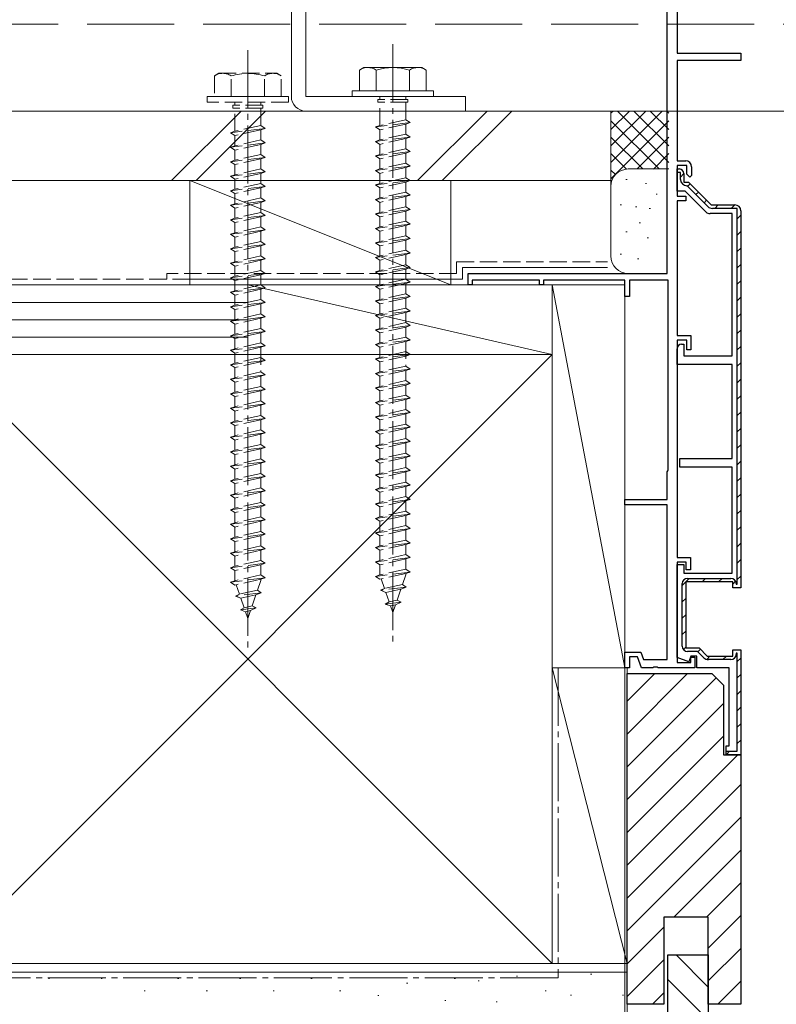
# Model space of a CAD drawing. Extents: x 0 to 5544, y 0 to 8980.
# Drawn here: x 4382 to 4512, y 4770 to 4940 of the extents above; entities that cross this region are included whole.
import ezdxf

# ---------------------------------------------------------------- set-up
doc = ezdxf.new("R2010")
doc.units = 0
doc.linetypes.add('YCENTER_1', pattern=[13, 10, -1, 1, -1])
doc.linetypes.add('YHIDDEN_1', pattern=[4, 3, -1])
for name, color, linetype, lineweight in [('YKK_11', 7, 'CONTINUOUS', 30), ('YKK_12', 2, 'CONTINUOUS', 13), ('YKK_13', 4, 'CONTINUOUS', 13), ('YKK_D', 6, 'CONTINUOUS', 13), ('YSS_K', 3, 'CONTINUOUS', 13)]:
    doc.layers.add(name, color=color, linetype=linetype, lineweight=lineweight)

msp = doc.modelspace()

# ---------------------------------------------------------------- linework, layer by layer
at = {"layer": 'YKK_11', "color": 0, "linetype": 'ByBlock', "lineweight": -2, "ltscale": 0.5}
for p, q in [((4495.02, 4952.13), (4495.02, 4934.23)), ((4493.32, 4896.23), (4493.32, 4945.03)), ((4495.02, 4934.23), (4506.02, 4934.23)), ((4506.02, 4934.23), (4506.02, 4932.93)), ((4506.02, 4932.93), (4495.02, 4932.93)), ((4495.02, 4932.93), (4495.02, 4915.63)), ((4495.02, 4915.63), (4496.52, 4915.63)), ((4496.72, 4914.83), (4495.02, 4914.83)), ((4495.02, 4914.83), (4495.02, 4909.53)), ((4496.72, 4913.33), (4496.72, 4914.83)), ((4497.52, 4914.63), (4497.52, 4913.13)), ((4497.22, 4912.83), (4496.72, 4913.33)), ((4497.52, 4913.13), (4497.22, 4912.83)), ((4495.02, 4909.53), (4496.52, 4909.53)), ((4496.52, 4908.73), (4495.02, 4908.73)), ((4495.02, 4908.73), (4495.02, 4885.53)), ((4496.52, 4909.53), (4496.52, 4908.73)), ((4506.02, 4907.03), (4506.02, 4842.03)), ((4459.02, 4894.23), (4459.02, 4896.23)), ((4459.02, 4896.23), (4493.32, 4896.23)), ((4459.72, 4894.23), (4459.02, 4894.23)), ((4471.32, 4895.03), (4459.72, 4895.03)), ((4459.72, 4895.03), (4459.72, 4894.23)), ((4471.32, 4894.23), (4471.32, 4895.03)), ((4472.02, 4894.23), (4471.32, 4894.23)), ((4486.02, 4895.03), (4472.02, 4895.03)), ((4472.02, 4895.03), (4472.02, 4894.23)), ((4486.02, 4892.23), (4486.02, 4895.03)), ((4493.52, 4895.03), (4486.82, 4895.03)), ((4486.82, 4895.03), (4486.82, 4892.23)), ((4493.52, 4862.37), (4493.52, 4895.03)), ((4486.82, 4892.23), (4486.02, 4892.23)), ((4495.02, 4885.53), (4497.42, 4885.53)), ((4497.42, 4885.53), (4497.42, 4883.03)), ((4496.72, 4884.73), (4495.02, 4884.73)), ((4495.02, 4884.73), (4495.02, 4847.23)), ((4496.72, 4883.03), (4496.72, 4884.73)), ((4497.42, 4883.03), (4496.72, 4883.03)), ((4493.32, 4862.03), (4493.42, 4862.2)), ((4493.32, 4857.23), (4493.32, 4862.03)), ((4493.42, 4862.2), (4493.52, 4862.37)), ((4486.02, 4856.33), (4486.02, 4857.23)), ((4486.02, 4857.23), (4493.32, 4857.23)), ((4493.32, 4856.33), (4486.02, 4856.33)), ((4493.32, 4829.63), (4493.32, 4856.33)), ((4495.02, 4847.23), (4497.32, 4847.23)), ((4496.62, 4846.43), (4495.02, 4846.43)), ((4495.02, 4846.43), (4495.02, 4829.13)), ((4496.62, 4845.13), (4496.62, 4846.43)), ((4497.32, 4847.23), (4497.32, 4845.13)), ((4497.32, 4845.13), (4496.62, 4845.13)), ((4506.02, 4842.03), (4504.62, 4842.03)), ((4486.02, 4828.23), (4486.02, 4830.93)), ((4486.02, 4830.93), (4488.79, 4830.93)), ((4488.79, 4830.93), (4489.26, 4829.63)), ((4488.23, 4830.13), (4486.82, 4830.13)), ((4486.82, 4830.13), (4486.82, 4828.23)), ((4488.92, 4828.23), (4488.23, 4830.13)), ((4489.26, 4829.63), (4493.32, 4829.63)), ((4495.02, 4829.13), (4497.42, 4829.13)), ((4497.42, 4829.13), (4497.42, 4830.03)), ((4497.42, 4830.03), (4498.12, 4830.03)), ((4498.12, 4830.03), (4498.12, 4828.23)), ((4486.82, 4828.23), (4486.02, 4828.23)), ((4490.86, 4828.23), (4488.92, 4828.23)), ((4491.04, 4828.35), (4490.86, 4828.23)), ((4491.59, 4828.35), (4491.04, 4828.35)), ((4491.78, 4828.23), (4491.59, 4828.35)), ((4498.12, 4828.23), (4491.78, 4828.23))]:
    msp.add_line(p, q, dxfattribs=at)
at = {"layer": 'YKK_11', "color": 0, "linetype": 'ByBlock', "lineweight": 30, "ltscale": 0.5}
for p, q in [((4495.02, 4913.63), (4495.02, 4914.23)), ((4495.02, 4914.23), (4495.42, 4914.23)), ((4495.02, 4910.43), (4495.02, 4914.23)), ((4495.02, 4914.23), (4495.42, 4914.23)), ((4495.62, 4913.63), (4495.02, 4913.63)), ((4495.62, 4912.43), (4495.62, 4913.63)), ((4496.22, 4913.43), (4496.22, 4911.93)), ((4496.22, 4913.43), (4496.22, 4911.93)), ((4496.4, 4910.43), (4495.02, 4910.43)), ((4496.22, 4911.93), (4497.02, 4911.93)), ((4496.22, 4911.93), (4497.02, 4911.93)), ((4500, 4906.82), (4496.4, 4910.43)), ((4496.77, 4911.33), (4496.72, 4911.33)), ((4500.35, 4907.75), (4496.77, 4911.33)), ((4497.02, 4911.93), (4500.92, 4908.03)), ((4497.02, 4911.93), (4500.92, 4908.03)), ((4500.92, 4908.03), (4505.02, 4908.03)), ((4500.92, 4908.03), (4505.02, 4908.03)), ((4505.42, 4907.43), (4501.13, 4907.43)), ((4505.42, 4842.63), (4505.42, 4907.43)), ((4506.02, 4907.03), (4506.02, 4842.03)), ((4504.52, 4906.53), (4500.71, 4906.53)), ((4504.52, 4882.03), (4504.52, 4906.53)), ((4495.02, 4880.53), (4495.02, 4883.23)), ((4495.82, 4884.03), (4496.22, 4884.03)), ((4496.22, 4884.03), (4496.22, 4882.03)), ((4496.22, 4882.03), (4504.52, 4882.03)), ((4504.52, 4880.53), (4495.02, 4880.53)), ((4504.52, 4864.33), (4504.52, 4880.53)), ((4495.52, 4862.83), (4495.52, 4864.33)), ((4495.52, 4864.33), (4504.52, 4864.33)), ((4504.52, 4862.83), (4495.52, 4862.83)), ((4504.52, 4844.53), (4504.52, 4862.83)), ((4495.02, 4844.96), (4495.02, 4846.03)), ((4495.02, 4846.03), (4496.22, 4846.03)), ((4496.22, 4846.03), (4496.22, 4844.53)), ((4495.11, 4844.74), (4495.02, 4844.96)), ((4495.02, 4829.99), (4495.02, 4844.83)), ((4495.02, 4844.83), (4495.11, 4844.74)), ((4496.22, 4844.53), (4504.52, 4844.53)), ((4495.92, 4831.93), (4495.92, 4842.73)), ((4504.62, 4843.03), (4496.52, 4843.03)), ((4496.52, 4843.03), (4496.52, 4831.63)), ((4504.62, 4843.03), (4496.52, 4843.03)), ((4496.52, 4843.03), (4496.52, 4831.63)), ((4496.82, 4843.63), (4504.32, 4843.63)), ((4504.62, 4842.03), (4504.62, 4843.03)), ((4504.62, 4842.03), (4504.62, 4843.03)), ((4505.22, 4842.73), (4505.22, 4842.63)), ((4505.22, 4842.63), (4505.42, 4842.63)), ((4506.02, 4842.03), (4504.62, 4842.03)), ((4506.02, 4842.03), (4504.62, 4842.03)), ((4506.02, 4842.03), (4504.62, 4842.03)), ((4496.52, 4831.63), (4498.82, 4831.63)), ((4496.52, 4831.63), (4498.82, 4831.63)), ((4498.57, 4831.03), (4496.82, 4831.03)), ((4499.65, 4829.95), (4498.57, 4831.03)), ((4498.82, 4831.63), (4500.22, 4830.23)), ((4498.82, 4831.63), (4500.22, 4830.23)), ((4504.62, 4830.23), (4504.62, 4831.33)), ((4504.62, 4831.33), (4506.02, 4831.33)), ((4504.62, 4830.23), (4504.62, 4831.33)), ((4504.62, 4831.33), (4506.02, 4831.33)), ((4505.42, 4830.73), (4505.22, 4830.73)), ((4505.22, 4830.73), (4505.22, 4830.53)), ((4505.42, 4813.83), (4505.42, 4830.73)), ((4506.02, 4831.33), (4506.02, 4813.23)), ((4506.02, 4831.33), (4506.02, 4813.23)), ((4497.06, 4829.25), (4495.02, 4829.99)), ((4497.42, 4830.23), (4497.06, 4829.25)), ((4498.42, 4830.23), (4497.42, 4830.23)), ((4498.42, 4828.23), (4498.42, 4830.23)), ((4500.22, 4830.23), (4504.62, 4830.23)), ((4500.22, 4830.23), (4504.62, 4830.23)), ((4504.32, 4829.63), (4500.43, 4829.63)), ((4504.02, 4828.23), (4498.42, 4828.23)), ((4504.02, 4814.73), (4504.02, 4828.23)), ((4503.52, 4813.23), (4503.52, 4814.73)), ((4503.52, 4814.73), (4504.02, 4814.73)), ((4503.52, 4813.23), (4503.52, 4813.83)), ((4503.52, 4813.83), (4505.42, 4813.83)), ((4506.02, 4813.23), (4503.52, 4813.23)), ((4506.02, 4813.23), (4503.52, 4813.23))]:
    msp.add_line(p, q, dxfattribs=at)
at = {"layer": 'YKK_11', "color": 0, "lineweight": 13}
for p, q in [((4495.62, 4912.83), (4496.22, 4913.43)), ((4496.86, 4911.24), (4497.29, 4911.66)), ((4498.28, 4909.83), (4498.7, 4910.25)), ((4499.69, 4908.41), (4500.11, 4908.84)), ((4501.54, 4907.43), (4502.14, 4908.03)), ((4504.37, 4907.43), (4504.97, 4908.03)), ((4505.42, 4905.66), (4506.02, 4906.26)), ((4505.42, 4902.83), (4506.02, 4903.43)), ((4505.42, 4900), (4506.02, 4900.6)), ((4505.42, 4897.17), (4506.02, 4897.77)), ((4505.42, 4894.34), (4506.02, 4894.94)), ((4505.42, 4891.51), (4506.02, 4892.11)), ((4505.42, 4888.68), (4506.02, 4889.28)), ((4505.42, 4885.86), (4506.02, 4886.46)), ((4505.42, 4883.03), (4506.02, 4883.63)), ((4505.42, 4880.2), (4506.02, 4880.8)), ((4505.42, 4877.37), (4506.02, 4877.97)), ((4505.42, 4874.54), (4506.02, 4875.14)), ((4505.42, 4871.71), (4506.02, 4872.31)), ((4505.42, 4868.89), (4506.02, 4869.49)), ((4505.42, 4866.06), (4506.02, 4866.66)), ((4505.42, 4863.23), (4506.02, 4863.83)), ((4505.42, 4860.4), (4506.02, 4861)), ((4505.42, 4857.57), (4506.02, 4858.17)), ((4505.42, 4854.74), (4506.02, 4855.34)), ((4505.42, 4851.92), (4506.02, 4852.52)), ((4505.42, 4849.09), (4506.02, 4849.69)), ((4505.42, 4846.26), (4506.02, 4846.86)), ((4495.92, 4842.42), (4497.13, 4843.63)), ((4499.36, 4843.03), (4499.96, 4843.63)), ((4502.19, 4843.03), (4502.79, 4843.63)), ((4504.62, 4842.63), (4505.12, 4843.13)), ((4505.42, 4843.43), (4506.02, 4844.03)), ((4495.92, 4839.59), (4496.52, 4840.19)), ((4495.92, 4836.76), (4496.52, 4837.36)), ((4495.92, 4833.93), (4496.52, 4834.53)), ((4496.15, 4831.33), (4496.57, 4831.76)), ((4498.62, 4830.98), (4499.05, 4831.4)), ((4500.14, 4829.67), (4500.7, 4830.23)), ((4502.93, 4829.63), (4503.53, 4830.23)), ((4505.42, 4829.29), (4506.02, 4829.89)), ((4505.42, 4826.46), (4506.02, 4827.06)), ((4505.42, 4823.63), (4506.02, 4824.23)), ((4505.42, 4820.8), (4506.02, 4821.4)), ((4505.42, 4817.97), (4506.02, 4818.57)), ((4505.42, 4815.15), (4506.02, 4815.75)), ((4503.6, 4813.33), (4504.1, 4813.83))]:
    msp.add_line(p, q, dxfattribs=at)
at = {"layer": 'YKK_11', "color": 0, "linetype": 'ByBlock', "lineweight": -2, "ltscale": 0.5}
msp.add_arc((4496.52, 4914.63), 1, 0, 90, dxfattribs=at)
at = {"layer": 'YKK_11', "color": 0, "linetype": 'ByBlock', "lineweight": 30, "ltscale": 0.5}
for centre, radius, start, end in [((4495.42, 4913.43), 0.8, 0, 90), ((4495.42, 4913.43), 0.8, 0, 90), ((4496.72, 4912.43), 1.1, 180, 270), ((4501.13, 4908.53), 1.1, 225, 270), ((4505.02, 4907.03), 1, 0, 90), ((4505.02, 4907.03), 1, 0, 90), ((4500.71, 4907.53), 1, 225, 270), ((4495.82, 4883.23), 0.8, 90, 180), ((4496.82, 4842.73), 0.9, 90, 180), ((4504.32, 4842.73), 0.9, 0, 90), ((4496.82, 4831.93), 0.9, 180, 270), ((4500.43, 4830.73), 1.1, 225, 270), ((4504.32, 4830.53), 0.9, 270, 360)]:
    msp.add_arc(centre, radius, start, end, dxfattribs=at)
at = {"layer": 'YKK_12', "linetype": 'YHIDDEN_1', "ltscale": 5}
msp.add_line((4253.33, 4939.23), (4686.02, 4939.23), dxfattribs=at)
at = {"layer": 'YKK_12', "ltscale": 5}
msp.add_line((4686.02, 4924.23), (4253.33, 4924.23), dxfattribs=at)
at = {"layer": 'YKK_13'}
for p, q in [((4428.52, 4979.23), (4428.52, 4926.73)), ((4431.02, 4979.23), (4431.02, 4926.73)), ((4441.02, 4931.73), (4440.27, 4931.29)), ((4440.27, 4931.3), (4440.27, 4927.73)), ((4441.02, 4931.73), (4451.02, 4931.73)), ((4443.13, 4927.73), (4443.13, 4931.28)), ((4448.91, 4927.73), (4448.91, 4931.28)), ((4451.02, 4931.73), (4451.77, 4931.29)), ((4451.77, 4927.73), (4451.77, 4931.3)), ((4453.02, 4927.73), (4439.02, 4927.73)), ((4439.02, 4927.73), (4439.02, 4926.73)), ((4451.77, 4927.73), (4440.27, 4927.73)), ((4453.02, 4927.73), (4453.02, 4926.73)), ((4431.02, 4926.73), (4458.52, 4926.73)), ((4453.02, 4926.73), (4439.02, 4926.73)), ((4458.52, 4924.23), (4458.52, 4926.73)), ((4431.02, 4924.23), (4458.52, 4924.23))]:
    msp.add_line(p, q, dxfattribs=at)
at = {"layer": 'YKK_13', "linetype": 'YCENTER_1'}
for p, q in [((4421.02, 4934.73), (4421.02, 4831.69)), ((4446.02, 4935.73), (4446.02, 4832.69))]:
    msp.add_line(p, q, dxfattribs=at)
at = {"layer": 'YKK_13', "linetype": 'YHIDDEN_1'}
for p, q in [((4416.02, 4930.73), (4415.27, 4930.29)), ((4415.27, 4930.3), (4415.27, 4926.73)), ((4416.02, 4930.73), (4426.02, 4930.73)), ((4418.13, 4926.73), (4418.13, 4930.28)), ((4423.91, 4926.73), (4423.91, 4930.28)), ((4426.02, 4930.73), (4426.77, 4930.29)), ((4426.77, 4926.73), (4426.77, 4930.3)), ((4428.02, 4926.73), (4414.02, 4926.73)), ((4414.02, 4926.73), (4414.02, 4925.73)), ((4428.02, 4925.73), (4414.02, 4925.73)), ((4426.77, 4926.73), (4415.27, 4926.73)), ((4418.77, 4925.73), (4418.77, 4925.23)), ((4423.27, 4925.73), (4423.27, 4925.23)), ((4428.02, 4926.73), (4428.02, 4925.73)), ((4443.42, 4926.23), (4443.42, 4925.73)), ((4448.62, 4926.23), (4443.42, 4926.23)), ((4448.62, 4925.73), (4443.42, 4925.73)), ((4443.77, 4926.73), (4443.77, 4926.23)), ((4443.77, 4921.73), (4443.77, 4925.73)), ((4448.27, 4926.73), (4448.27, 4926.23)), ((4448.27, 4925.73), (4448.27, 4922.73)), ((4448.62, 4926.23), (4448.62, 4925.73)), ((4418.42, 4925.23), (4418.42, 4924.73)), ((4423.62, 4925.23), (4418.42, 4925.23)), ((4423.62, 4924.73), (4418.42, 4924.73)), ((4418.77, 4920.73), (4418.77, 4924.73)), ((4423.27, 4924.73), (4423.27, 4921.73)), ((4423.62, 4925.23), (4423.62, 4924.73)), ((4448.27, 4922.73), (4443.77, 4921.73)), ((4448.27, 4922.73), (4449.02, 4922.23)), ((4424.02, 4921.23), (4418.02, 4920.48)), ((4418.77, 4920.73), (4418.02, 4920.48)), ((4423.27, 4921.73), (4418.77, 4920.73)), ((4423.27, 4920.98), (4418.77, 4919.98)), ((4423.27, 4921.73), (4424.02, 4921.23)), ((4424.02, 4921.23), (4423.27, 4920.98)), ((4423.27, 4920.98), (4423.27, 4919.23)), ((4449.02, 4922.23), (4443.02, 4921.48)), ((4443.77, 4921.73), (4443.02, 4921.48)), ((4443.02, 4921.48), (4443.77, 4920.98)), ((4448.27, 4921.98), (4443.77, 4920.98)), ((4443.77, 4919.23), (4443.77, 4920.98)), ((4449.02, 4922.23), (4448.27, 4921.98)), ((4448.27, 4921.98), (4448.27, 4920.23)), ((4418.02, 4920.48), (4418.77, 4919.98)), ((4418.77, 4918.23), (4418.77, 4919.98)), ((4423.27, 4919.23), (4418.77, 4918.23)), ((4423.27, 4919.23), (4424.02, 4918.73)), ((4449.02, 4919.73), (4443.02, 4918.98)), ((4443.77, 4919.23), (4443.02, 4918.98)), ((4443.02, 4918.98), (4443.77, 4918.48)), ((4448.27, 4920.23), (4443.77, 4919.23)), ((4448.27, 4919.48), (4443.77, 4918.48)), ((4448.27, 4920.23), (4449.02, 4919.73)), ((4449.02, 4919.73), (4448.27, 4919.48)), ((4448.27, 4919.48), (4448.27, 4917.73)), ((4424.02, 4918.73), (4418.02, 4917.98)), ((4418.77, 4918.23), (4418.02, 4917.98)), ((4418.02, 4917.98), (4418.77, 4917.48)), ((4423.27, 4918.48), (4418.77, 4917.48)), ((4418.77, 4915.73), (4418.77, 4917.48)), ((4424.02, 4918.73), (4423.27, 4918.48)), ((4423.27, 4918.48), (4423.27, 4916.73)), ((4449.02, 4917.23), (4443.02, 4916.48)), ((4443.77, 4916.73), (4443.77, 4918.48)), ((4448.27, 4917.73), (4443.77, 4916.73)), ((4448.27, 4917.73), (4449.02, 4917.23)), ((4449.02, 4917.23), (4448.27, 4916.98)), ((4424.02, 4916.23), (4418.02, 4915.48)), ((4418.77, 4915.73), (4418.02, 4915.48)), ((4423.27, 4916.73), (4418.77, 4915.73)), ((4423.27, 4915.98), (4418.77, 4914.98)), ((4423.27, 4916.73), (4424.02, 4916.23)), ((4424.02, 4916.23), (4423.27, 4915.98)), ((4423.27, 4915.98), (4423.27, 4914.23)), ((4443.77, 4916.73), (4443.02, 4916.48)), ((4443.02, 4916.48), (4443.77, 4915.98)), ((4448.27, 4916.98), (4443.77, 4915.98)), ((4443.77, 4914.23), (4443.77, 4915.98)), ((4448.27, 4916.98), (4448.27, 4915.23)), ((4418.02, 4915.48), (4418.77, 4914.98)), ((4418.77, 4913.23), (4418.77, 4914.98)), ((4423.27, 4914.23), (4418.77, 4913.23)), ((4423.27, 4914.23), (4424.02, 4913.73)), ((4449.02, 4914.73), (4443.02, 4913.98)), ((4443.77, 4914.23), (4443.02, 4913.98)), ((4443.02, 4913.98), (4443.77, 4913.48)), ((4448.27, 4915.23), (4443.77, 4914.23)), ((4448.27, 4914.48), (4443.77, 4913.48)), ((4448.27, 4915.23), (4449.02, 4914.73)), ((4449.02, 4914.73), (4448.27, 4914.48)), ((4448.27, 4914.48), (4448.27, 4912.73)), ((4424.02, 4913.73), (4418.02, 4912.98)), ((4418.77, 4913.23), (4418.02, 4912.98)), ((4418.02, 4912.98), (4418.77, 4912.48)), ((4423.27, 4913.48), (4418.77, 4912.48)), ((4418.77, 4910.73), (4418.77, 4912.48)), ((4424.02, 4913.73), (4423.27, 4913.48)), ((4423.27, 4913.48), (4423.27, 4911.73)), ((4449.02, 4912.23), (4443.02, 4911.48)), ((4443.77, 4911.73), (4443.77, 4913.48)), ((4448.27, 4912.73), (4443.77, 4911.73)), ((4448.27, 4912.73), (4449.02, 4912.23)), ((4449.02, 4912.23), (4448.27, 4911.98)), ((4424.02, 4911.23), (4418.02, 4910.48)), ((4418.77, 4910.73), (4418.02, 4910.48)), ((4418.02, 4910.48), (4418.77, 4909.98)), ((4423.27, 4911.73), (4418.77, 4910.73)), ((4423.27, 4910.98), (4418.77, 4909.98)), ((4423.27, 4911.73), (4424.02, 4911.23)), ((4424.02, 4911.23), (4423.27, 4910.98)), ((4423.27, 4910.98), (4423.27, 4909.23)), ((4443.77, 4911.73), (4443.02, 4911.48)), ((4443.02, 4911.48), (4443.77, 4910.98)), ((4448.27, 4911.98), (4443.77, 4910.98)), ((4443.77, 4909.23), (4443.77, 4910.98)), ((4448.27, 4911.98), (4448.27, 4910.23)), ((4424.02, 4908.73), (4418.02, 4907.98)), ((4418.77, 4908.23), (4418.77, 4909.98)), ((4423.27, 4909.23), (4418.77, 4908.23)), ((4423.27, 4909.23), (4424.02, 4908.73)), ((4424.02, 4908.73), (4423.27, 4908.48)), ((4449.02, 4909.73), (4443.02, 4908.98)), ((4443.77, 4909.23), (4443.02, 4908.98)), ((4443.02, 4908.98), (4443.77, 4908.48)), ((4448.27, 4910.23), (4443.77, 4909.23)), ((4448.27, 4909.48), (4443.77, 4908.48)), ((4448.27, 4910.23), (4449.02, 4909.73)), ((4449.02, 4909.73), (4448.27, 4909.48)), ((4448.27, 4909.48), (4448.27, 4907.73)), ((4418.77, 4908.23), (4418.02, 4907.98)), ((4418.02, 4907.98), (4418.77, 4907.48)), ((4423.27, 4908.48), (4418.77, 4907.48)), ((4418.77, 4905.73), (4418.77, 4907.48)), ((4423.27, 4908.48), (4423.27, 4906.73)), ((4449.02, 4907.23), (4443.02, 4906.48)), ((4443.77, 4906.73), (4443.77, 4908.48)), ((4448.27, 4907.73), (4443.77, 4906.73)), ((4448.27, 4907.73), (4449.02, 4907.23)), ((4449.02, 4907.23), (4448.27, 4906.98)), ((4424.02, 4906.23), (4418.02, 4905.48)), ((4418.77, 4905.73), (4418.02, 4905.48)), ((4418.02, 4905.48), (4418.77, 4904.98)), ((4423.27, 4906.73), (4418.77, 4905.73)), ((4423.27, 4905.98), (4418.77, 4904.98)), ((4423.27, 4906.73), (4424.02, 4906.23)), ((4424.02, 4906.23), (4423.27, 4905.98)), ((4423.27, 4905.98), (4423.27, 4904.23)), ((4443.77, 4906.73), (4443.02, 4906.48)), ((4443.02, 4906.48), (4443.77, 4905.98)), ((4448.27, 4906.98), (4443.77, 4905.98)), ((4443.77, 4904.23), (4443.77, 4905.98)), ((4448.27, 4906.98), (4448.27, 4905.23)), ((4424.02, 4903.73), (4418.02, 4902.98)), ((4418.77, 4903.23), (4418.77, 4904.98)), ((4423.27, 4904.23), (4418.77, 4903.23)), ((4423.27, 4904.23), (4424.02, 4903.73)), ((4424.02, 4903.73), (4423.27, 4903.48)), ((4449.02, 4904.73), (4443.02, 4903.98)), ((4443.77, 4904.23), (4443.02, 4903.98)), ((4443.02, 4903.98), (4443.77, 4903.48)), ((4448.27, 4905.23), (4443.77, 4904.23)), ((4448.27, 4904.48), (4443.77, 4903.48)), ((4448.27, 4905.23), (4449.02, 4904.73)), ((4449.02, 4904.73), (4448.27, 4904.48)), ((4448.27, 4904.48), (4448.27, 4902.73)), ((4418.77, 4903.23), (4418.02, 4902.98)), ((4418.02, 4902.98), (4418.77, 4902.48)), ((4423.27, 4903.48), (4418.77, 4902.48)), ((4418.77, 4900.73), (4418.77, 4902.48)), ((4423.27, 4903.48), (4423.27, 4901.73)), ((4449.02, 4902.23), (4443.02, 4901.48)), ((4443.77, 4901.73), (4443.77, 4903.48)), ((4448.27, 4902.73), (4443.77, 4901.73)), ((4448.27, 4901.98), (4443.77, 4900.98)), ((4448.27, 4902.73), (4449.02, 4902.23)), ((4449.02, 4902.23), (4448.27, 4901.98)), ((4448.27, 4901.98), (4448.27, 4900.23)), ((4424.02, 4901.23), (4418.02, 4900.48)), ((4418.77, 4900.73), (4418.02, 4900.48)), ((4418.02, 4900.48), (4418.77, 4899.98)), ((4423.27, 4901.73), (4418.77, 4900.73)), ((4423.27, 4900.98), (4418.77, 4899.98)), ((4423.27, 4901.73), (4424.02, 4901.23)), ((4424.02, 4901.23), (4423.27, 4900.98)), ((4423.27, 4900.98), (4423.27, 4899.23)), ((4443.77, 4901.73), (4443.02, 4901.48)), ((4443.02, 4901.48), (4443.77, 4900.98)), ((4443.77, 4899.23), (4443.77, 4900.98)), ((4448.27, 4900.23), (4443.77, 4899.23)), ((4448.27, 4900.23), (4449.02, 4899.73)), ((4424.02, 4898.73), (4418.02, 4897.98)), ((4418.77, 4898.23), (4418.77, 4899.98)), ((4423.27, 4899.23), (4418.77, 4898.23)), ((4423.27, 4899.23), (4424.02, 4898.73)), ((4424.02, 4898.73), (4423.27, 4898.48)), ((4449.02, 4899.73), (4443.02, 4898.98)), ((4443.77, 4899.23), (4443.02, 4898.98)), ((4443.02, 4898.98), (4443.77, 4898.48)), ((4448.27, 4899.48), (4443.77, 4898.48)), ((4449.02, 4899.73), (4448.27, 4899.48)), ((4448.27, 4899.48), (4448.27, 4897.73)), ((4418.77, 4898.23), (4418.02, 4897.98)), ((4418.02, 4897.98), (4418.77, 4897.48)), ((4423.27, 4898.48), (4418.77, 4897.48)), ((4418.77, 4895.73), (4418.77, 4897.48)), ((4423.27, 4898.48), (4423.27, 4896.73)), ((4449.02, 4897.23), (4443.02, 4896.48)), ((4443.77, 4896.73), (4443.77, 4898.48)), ((4448.27, 4897.73), (4443.77, 4896.73)), ((4448.27, 4896.98), (4443.77, 4895.98)), ((4448.27, 4897.73), (4449.02, 4897.23)), ((4449.02, 4897.23), (4448.27, 4896.98)), ((4448.27, 4896.98), (4448.27, 4895.23)), ((4424.02, 4896.23), (4418.02, 4895.48)), ((4418.77, 4895.73), (4418.02, 4895.48)), ((4418.02, 4895.48), (4418.77, 4894.98)), ((4423.27, 4896.73), (4418.77, 4895.73)), ((4423.27, 4895.98), (4418.77, 4894.98)), ((4423.27, 4896.73), (4424.02, 4896.23)), ((4424.02, 4896.23), (4423.27, 4895.98)), ((4423.27, 4895.98), (4423.27, 4894.23)), ((4443.77, 4896.73), (4443.02, 4896.48)), ((4443.02, 4896.48), (4443.77, 4895.98)), ((4443.77, 4894.23), (4443.77, 4895.98)), ((4448.27, 4895.23), (4443.77, 4894.23)), ((4448.27, 4895.23), (4449.02, 4894.73)), ((4424.02, 4893.73), (4418.02, 4892.98)), ((4418.77, 4893.23), (4418.77, 4894.98)), ((4423.27, 4894.23), (4418.77, 4893.23)), ((4423.27, 4893.48), (4418.77, 4892.48)), ((4423.27, 4894.23), (4424.02, 4893.73)), ((4424.02, 4893.73), (4423.27, 4893.48)), ((4423.27, 4893.48), (4423.27, 4891.73)), ((4449.02, 4894.73), (4443.02, 4893.98)), ((4443.77, 4894.23), (4443.02, 4893.98)), ((4443.02, 4893.98), (4443.77, 4893.48)), ((4448.27, 4894.48), (4443.77, 4893.48)), ((4443.77, 4891.73), (4443.77, 4893.48)), ((4449.02, 4894.73), (4448.27, 4894.48)), ((4448.27, 4894.48), (4448.27, 4892.73)), ((4418.77, 4893.23), (4418.02, 4892.98)), ((4418.02, 4892.98), (4418.77, 4892.48)), ((4418.77, 4890.73), (4418.77, 4892.48)), ((4423.27, 4891.73), (4418.77, 4890.73)), ((4423.27, 4891.73), (4424.02, 4891.23)), ((4449.02, 4892.23), (4443.02, 4891.48)), ((4443.77, 4891.73), (4443.02, 4891.48)), ((4448.27, 4892.73), (4443.77, 4891.73)), ((4448.27, 4891.98), (4443.77, 4890.98)), ((4448.27, 4892.73), (4449.02, 4892.23)), ((4449.02, 4892.23), (4448.27, 4891.98)), ((4448.27, 4891.98), (4448.27, 4890.23)), ((4424.02, 4891.23), (4418.02, 4890.48)), ((4418.77, 4890.73), (4418.02, 4890.48)), ((4418.02, 4890.48), (4418.77, 4889.98)), ((4423.27, 4890.98), (4418.77, 4889.98)), ((4424.02, 4891.23), (4423.27, 4890.98)), ((4423.27, 4890.98), (4423.27, 4889.23)), ((4443.02, 4891.48), (4443.77, 4890.98)), ((4443.77, 4889.23), (4443.77, 4890.98)), ((4448.27, 4890.23), (4443.77, 4889.23)), ((4448.27, 4890.23), (4449.02, 4889.73)), ((4424.02, 4888.73), (4418.02, 4887.98)), ((4418.77, 4888.23), (4418.77, 4889.98)), ((4423.27, 4889.23), (4418.77, 4888.23)), ((4423.27, 4888.48), (4418.77, 4887.48)), ((4423.27, 4889.23), (4424.02, 4888.73)), ((4424.02, 4888.73), (4423.27, 4888.48)), ((4423.27, 4888.48), (4423.27, 4886.73)), ((4449.02, 4889.73), (4443.02, 4888.98)), ((4443.77, 4889.23), (4443.02, 4888.98)), ((4443.02, 4888.98), (4443.77, 4888.48)), ((4448.27, 4889.48), (4443.77, 4888.48)), ((4443.77, 4886.73), (4443.77, 4888.48)), ((4449.02, 4889.73), (4448.27, 4889.48)), ((4448.27, 4889.48), (4448.27, 4887.73)), ((4418.77, 4888.23), (4418.02, 4887.98)), ((4418.02, 4887.98), (4418.77, 4887.48)), ((4418.77, 4885.73), (4418.77, 4887.48)), ((4423.27, 4886.73), (4418.77, 4885.73)), ((4423.27, 4886.73), (4424.02, 4886.23)), ((4449.02, 4887.23), (4443.02, 4886.48)), ((4443.77, 4886.73), (4443.02, 4886.48)), ((4448.27, 4887.73), (4443.77, 4886.73)), ((4448.27, 4886.98), (4443.77, 4885.98)), ((4448.27, 4887.73), (4449.02, 4887.23)), ((4449.02, 4887.23), (4448.27, 4886.98)), ((4448.27, 4886.98), (4448.27, 4885.23)), ((4424.02, 4886.23), (4418.02, 4885.48)), ((4418.77, 4885.73), (4418.02, 4885.48)), ((4418.02, 4885.48), (4418.77, 4884.98)), ((4423.27, 4885.98), (4418.77, 4884.98)), ((4418.77, 4883.23), (4418.77, 4884.98)), ((4424.02, 4886.23), (4423.27, 4885.98)), ((4423.27, 4885.98), (4423.27, 4884.23)), ((4443.02, 4886.48), (4443.77, 4885.98)), ((4443.77, 4884.23), (4443.77, 4885.98)), ((4448.27, 4885.23), (4443.77, 4884.23)), ((4448.27, 4885.23), (4449.02, 4884.73)), ((4424.02, 4883.73), (4418.02, 4882.98)), ((4423.27, 4884.23), (4418.77, 4883.23)), ((4423.27, 4883.48), (4418.77, 4882.48)), ((4423.27, 4884.23), (4424.02, 4883.73)), ((4424.02, 4883.73), (4423.27, 4883.48)), ((4423.27, 4883.48), (4423.27, 4879.23)), ((4449.02, 4884.73), (4443.02, 4883.98)), ((4443.77, 4884.23), (4443.02, 4883.98)), ((4443.02, 4883.98), (4443.77, 4883.48)), ((4448.27, 4884.48), (4443.77, 4883.48)), ((4443.77, 4881.73), (4443.77, 4883.48)), ((4449.02, 4884.73), (4448.27, 4884.48)), ((4448.27, 4884.48), (4448.27, 4880.23)), ((4418.77, 4883.23), (4418.02, 4882.98)), ((4418.02, 4882.98), (4418.77, 4882.48)), ((4418.77, 4880.73), (4418.77, 4882.48)), ((4423.27, 4881.73), (4418.77, 4880.73)), ((4423.27, 4881.73), (4424.02, 4881.23)), ((4449.02, 4882.23), (4443.02, 4881.48)), ((4443.77, 4881.73), (4443.02, 4881.48)), ((4448.27, 4882.73), (4443.77, 4881.73)), ((4448.27, 4881.98), (4443.77, 4880.98)), ((4448.27, 4882.73), (4449.02, 4882.23)), ((4449.02, 4882.23), (4448.27, 4881.98)), ((4424.02, 4881.23), (4418.02, 4880.48)), ((4418.77, 4880.73), (4418.02, 4880.48)), ((4418.02, 4880.48), (4418.77, 4879.98)), ((4423.27, 4880.98), (4418.77, 4879.98)), ((4418.77, 4878.23), (4418.77, 4879.98)), ((4424.02, 4881.23), (4423.27, 4880.98)), ((4443.02, 4881.48), (4443.77, 4880.98)), ((4443.77, 4879.23), (4443.77, 4880.98)), ((4448.27, 4880.23), (4443.77, 4879.23)), ((4448.27, 4880.23), (4449.02, 4879.73)), ((4424.02, 4878.73), (4418.02, 4877.98)), ((4418.77, 4878.23), (4418.02, 4877.98)), ((4423.27, 4879.23), (4418.77, 4878.23)), ((4423.27, 4878.48), (4418.77, 4877.48)), ((4423.27, 4879.23), (4424.02, 4878.73)), ((4424.02, 4878.73), (4423.27, 4878.48)), ((4423.27, 4878.48), (4423.27, 4876.73)), ((4449.02, 4879.73), (4443.02, 4878.98)), ((4443.77, 4879.23), (4443.02, 4878.98)), ((4443.02, 4878.98), (4443.77, 4878.48)), ((4448.27, 4879.48), (4443.77, 4878.48)), ((4443.77, 4876.73), (4443.77, 4878.48)), ((4449.02, 4879.73), (4448.27, 4879.48)), ((4448.27, 4879.48), (4448.27, 4877.73)), ((4418.02, 4877.98), (4418.77, 4877.48)), ((4418.77, 4875.73), (4418.77, 4877.48)), ((4423.27, 4876.73), (4418.77, 4875.73)), ((4423.27, 4876.73), (4424.02, 4876.23)), ((4449.02, 4877.23), (4443.02, 4876.48)), ((4443.77, 4876.73), (4443.02, 4876.48)), ((4443.02, 4876.48), (4443.77, 4875.98)), ((4448.27, 4877.73), (4443.77, 4876.73)), ((4448.27, 4876.98), (4443.77, 4875.98)), ((4448.27, 4877.73), (4449.02, 4877.23)), ((4449.02, 4877.23), (4448.27, 4876.98)), ((4448.27, 4876.98), (4448.27, 4875.23)), ((4424.02, 4876.23), (4418.02, 4875.48)), ((4418.77, 4875.73), (4418.02, 4875.48)), ((4418.02, 4875.48), (4418.77, 4874.98)), ((4423.27, 4875.98), (4418.77, 4874.98)), ((4418.77, 4873.23), (4418.77, 4874.98)), ((4424.02, 4876.23), (4423.27, 4875.98)), ((4423.27, 4875.98), (4423.27, 4874.23)), ((4443.77, 4874.23), (4443.77, 4875.98)), ((4448.27, 4875.23), (4443.77, 4874.23)), ((4448.27, 4875.23), (4449.02, 4874.73)), ((4424.02, 4873.73), (4418.02, 4872.98)), ((4418.77, 4873.23), (4418.02, 4872.98)), ((4423.27, 4874.23), (4418.77, 4873.23)), ((4423.27, 4873.48), (4418.77, 4872.48)), ((4423.27, 4874.23), (4424.02, 4873.73)), ((4424.02, 4873.73), (4423.27, 4873.48)), ((4423.27, 4873.48), (4423.27, 4871.73)), ((4449.02, 4874.73), (4443.02, 4873.98)), ((4443.77, 4874.23), (4443.02, 4873.98)), ((4443.02, 4873.98), (4443.77, 4873.48)), ((4448.27, 4874.48), (4443.77, 4873.48)), ((4443.77, 4871.73), (4443.77, 4873.48)), ((4449.02, 4874.73), (4448.27, 4874.48)), ((4448.27, 4874.48), (4448.27, 4872.73)), ((4418.02, 4872.98), (4418.77, 4872.48)), ((4418.77, 4870.73), (4418.77, 4872.48)), ((4423.27, 4871.73), (4418.77, 4870.73)), ((4423.27, 4871.73), (4424.02, 4871.23)), ((4449.02, 4872.23), (4443.02, 4871.48)), ((4443.77, 4871.73), (4443.02, 4871.48)), ((4443.02, 4871.48), (4443.77, 4870.98)), ((4448.27, 4872.73), (4443.77, 4871.73)), ((4448.27, 4871.98), (4443.77, 4870.98)), ((4448.27, 4872.73), (4449.02, 4872.23)), ((4449.02, 4872.23), (4448.27, 4871.98)), ((4448.27, 4871.98), (4448.27, 4870.23)), ((4424.02, 4871.23), (4418.02, 4870.48)), ((4418.77, 4870.73), (4418.02, 4870.48)), ((4418.02, 4870.48), (4418.77, 4869.98)), ((4423.27, 4870.98), (4418.77, 4869.98)), ((4418.77, 4868.23), (4418.77, 4869.98)), ((4424.02, 4871.23), (4423.27, 4870.98)), ((4423.27, 4870.98), (4423.27, 4869.23)), ((4449.02, 4869.73), (4443.02, 4868.98)), ((4443.77, 4869.23), (4443.77, 4870.98)), ((4448.27, 4870.23), (4443.77, 4869.23)), ((4448.27, 4870.23), (4449.02, 4869.73)), ((4449.02, 4869.73), (4448.27, 4869.48)), ((4424.02, 4868.73), (4418.02, 4867.98)), ((4418.77, 4868.23), (4418.02, 4867.98)), ((4418.02, 4867.98), (4418.77, 4867.48)), ((4423.27, 4869.23), (4418.77, 4868.23)), ((4423.27, 4868.48), (4418.77, 4867.48)), ((4423.27, 4869.23), (4424.02, 4868.73)), ((4424.02, 4868.73), (4423.27, 4868.48)), ((4423.27, 4868.48), (4423.27, 4866.73)), ((4443.77, 4869.23), (4443.02, 4868.98)), ((4443.02, 4868.98), (4443.77, 4868.48)), ((4448.27, 4869.48), (4443.77, 4868.48)), ((4443.77, 4866.73), (4443.77, 4868.48)), ((4448.27, 4869.48), (4448.27, 4867.73)), ((4418.77, 4865.73), (4418.77, 4867.48)), ((4423.27, 4866.73), (4418.77, 4865.73)), ((4423.27, 4866.73), (4424.02, 4866.23)), ((4449.02, 4867.23), (4443.02, 4866.48)), ((4443.77, 4866.73), (4443.02, 4866.48)), ((4443.02, 4866.48), (4443.77, 4865.98)), ((4448.27, 4867.73), (4443.77, 4866.73)), ((4448.27, 4866.98), (4443.77, 4865.98)), ((4448.27, 4867.73), (4449.02, 4867.23)), ((4449.02, 4867.23), (4448.27, 4866.98)), ((4448.27, 4866.98), (4448.27, 4865.23)), ((4424.02, 4866.23), (4418.02, 4865.48)), ((4418.77, 4865.73), (4418.02, 4865.48)), ((4418.02, 4865.48), (4418.77, 4864.98)), ((4423.27, 4865.98), (4418.77, 4864.98)), ((4418.77, 4863.23), (4418.77, 4864.98)), ((4424.02, 4866.23), (4423.27, 4865.98)), ((4423.27, 4865.98), (4423.27, 4864.23)), ((4449.02, 4864.73), (4443.02, 4863.98)), ((4443.77, 4864.23), (4443.77, 4865.98)), ((4448.27, 4865.23), (4443.77, 4864.23)), ((4448.27, 4865.23), (4449.02, 4864.73)), ((4449.02, 4864.73), (4448.27, 4864.48)), ((4424.02, 4863.73), (4418.02, 4862.98)), ((4418.77, 4863.23), (4418.02, 4862.98)), ((4418.02, 4862.98), (4418.77, 4862.48)), ((4423.27, 4864.23), (4418.77, 4863.23)), ((4423.27, 4863.48), (4418.77, 4862.48)), ((4423.27, 4864.23), (4424.02, 4863.73)), ((4424.02, 4863.73), (4423.27, 4863.48)), ((4423.27, 4863.48), (4423.27, 4861.73)), ((4443.77, 4864.23), (4443.02, 4863.98)), ((4443.02, 4863.98), (4443.77, 4863.48)), ((4448.27, 4864.48), (4443.77, 4863.48)), ((4443.77, 4861.73), (4443.77, 4863.48)), ((4448.27, 4864.48), (4448.27, 4862.73)), ((4424.02, 4861.23), (4418.02, 4860.48)), ((4418.77, 4860.73), (4418.77, 4862.48)), ((4423.27, 4861.73), (4418.77, 4860.73)), ((4423.27, 4861.73), (4424.02, 4861.23)), ((4424.02, 4861.23), (4423.27, 4860.98)), ((4449.02, 4862.23), (4443.02, 4861.48)), ((4443.77, 4861.73), (4443.02, 4861.48)), ((4443.02, 4861.48), (4443.77, 4860.98)), ((4448.27, 4862.73), (4443.77, 4861.73)), ((4448.27, 4861.98), (4443.77, 4860.98)), ((4448.27, 4862.73), (4449.02, 4862.23)), ((4449.02, 4862.23), (4448.27, 4861.98)), ((4448.27, 4861.98), (4448.27, 4860.23)), ((4418.77, 4860.73), (4418.02, 4860.48)), ((4418.02, 4860.48), (4418.77, 4859.98)), ((4423.27, 4860.98), (4418.77, 4859.98)), ((4418.77, 4858.23), (4418.77, 4859.98)), ((4423.27, 4860.98), (4423.27, 4859.23)), ((4449.02, 4859.73), (4443.02, 4858.98)), ((4443.77, 4859.23), (4443.77, 4860.98)), ((4448.27, 4860.23), (4443.77, 4859.23)), ((4448.27, 4859.48), (4443.77, 4858.48)), ((4448.27, 4860.23), (4449.02, 4859.73)), ((4449.02, 4859.73), (4448.27, 4859.48)), ((4448.27, 4859.48), (4448.27, 4857.73)), ((4424.02, 4858.73), (4418.02, 4857.98)), ((4418.77, 4858.23), (4418.02, 4857.98)), ((4418.02, 4857.98), (4418.77, 4857.48)), ((4423.27, 4859.23), (4418.77, 4858.23)), ((4423.27, 4858.48), (4418.77, 4857.48)), ((4423.27, 4859.23), (4424.02, 4858.73)), ((4424.02, 4858.73), (4423.27, 4858.48)), ((4423.27, 4858.48), (4423.27, 4856.73)), ((4443.77, 4859.23), (4443.02, 4858.98)), ((4443.02, 4858.98), (4443.77, 4858.48)), ((4443.77, 4856.73), (4443.77, 4858.48)), ((4424.02, 4856.23), (4418.02, 4855.48)), ((4418.77, 4855.73), (4418.77, 4857.48)), ((4423.27, 4856.73), (4418.77, 4855.73)), ((4423.27, 4856.73), (4424.02, 4856.23)), ((4424.02, 4856.23), (4423.27, 4855.98)), ((4449.02, 4857.23), (4443.02, 4856.48)), ((4443.77, 4856.73), (4443.02, 4856.48)), ((4443.02, 4856.48), (4443.77, 4855.98)), ((4448.27, 4857.73), (4443.77, 4856.73)), ((4448.27, 4856.98), (4443.77, 4855.98)), ((4448.27, 4857.73), (4449.02, 4857.23)), ((4449.02, 4857.23), (4448.27, 4856.98)), ((4448.27, 4856.98), (4448.27, 4855.23)), ((4418.77, 4855.73), (4418.02, 4855.48)), ((4418.02, 4855.48), (4418.77, 4854.98)), ((4423.27, 4855.98), (4418.77, 4854.98)), ((4418.77, 4853.23), (4418.77, 4854.98)), ((4423.27, 4855.98), (4423.27, 4854.23)), ((4449.02, 4854.73), (4443.02, 4853.98)), ((4443.77, 4854.23), (4443.77, 4855.98)), ((4448.27, 4855.23), (4443.77, 4854.23)), ((4448.27, 4854.48), (4443.77, 4853.48)), ((4448.27, 4855.23), (4449.02, 4854.73)), ((4449.02, 4854.73), (4448.27, 4854.48)), ((4448.27, 4854.48), (4448.27, 4852.73)), ((4424.02, 4853.73), (4418.02, 4852.98)), ((4418.77, 4853.23), (4418.02, 4852.98)), ((4418.02, 4852.98), (4418.77, 4852.48)), ((4423.27, 4854.23), (4418.77, 4853.23)), ((4423.27, 4853.48), (4418.77, 4852.48)), ((4423.27, 4854.23), (4424.02, 4853.73)), ((4424.02, 4853.73), (4423.27, 4853.48)), ((4423.27, 4853.48), (4423.27, 4851.73)), ((4443.77, 4854.23), (4443.02, 4853.98)), ((4443.02, 4853.98), (4443.77, 4853.48)), ((4443.77, 4851.73), (4443.77, 4853.48)), ((4448.27, 4852.73), (4443.77, 4851.73)), ((4448.27, 4852.73), (4449.02, 4852.23)), ((4424.02, 4851.23), (4418.02, 4850.48)), ((4418.77, 4850.73), (4418.77, 4852.48)), ((4423.27, 4851.73), (4418.77, 4850.73)), ((4423.27, 4850.98), (4418.77, 4849.98)), ((4423.27, 4851.73), (4424.02, 4851.23)), ((4424.02, 4851.23), (4423.27, 4850.98)), ((4423.27, 4850.98), (4423.27, 4849.23)), ((4449.02, 4852.23), (4443.02, 4851.48)), ((4443.77, 4851.73), (4443.02, 4851.48)), ((4443.02, 4851.48), (4443.77, 4850.98)), ((4448.27, 4851.98), (4443.77, 4850.98)), ((4443.77, 4849.23), (4443.77, 4850.98)), ((4449.02, 4852.23), (4448.27, 4851.98)), ((4448.27, 4851.98), (4448.27, 4850.23)), ((4418.77, 4850.73), (4418.02, 4850.48)), ((4418.02, 4850.48), (4418.77, 4849.98)), ((4418.77, 4848.23), (4418.77, 4849.98)), ((4449.02, 4849.73), (4443.02, 4848.98)), ((4448.27, 4850.23), (4443.77, 4849.23)), ((4448.27, 4849.48), (4443.77, 4848.48)), ((4448.27, 4850.23), (4449.02, 4849.73)), ((4449.02, 4849.73), (4448.27, 4849.48)), ((4448.27, 4849.48), (4448.27, 4847.73)), ((4424.02, 4848.73), (4418.02, 4847.98)), ((4418.77, 4848.23), (4418.02, 4847.98)), ((4418.02, 4847.98), (4418.77, 4847.48)), ((4423.27, 4849.23), (4418.77, 4848.23)), ((4423.27, 4848.48), (4418.77, 4847.48)), ((4423.27, 4849.23), (4424.02, 4848.73)), ((4424.02, 4848.73), (4423.27, 4848.48)), ((4423.27, 4848.48), (4423.27, 4846.73)), ((4443.77, 4849.23), (4443.02, 4848.98)), ((4443.02, 4848.98), (4443.77, 4848.48)), ((4443.77, 4846.73), (4443.77, 4848.48)), ((4448.27, 4847.73), (4443.77, 4846.73)), ((4448.27, 4847.73), (4449.02, 4847.23)), ((4424.02, 4846.23), (4418.02, 4845.48)), ((4418.77, 4845.73), (4418.77, 4847.48)), ((4423.27, 4846.73), (4418.77, 4845.73)), ((4423.27, 4845.98), (4418.77, 4844.98)), ((4423.27, 4846.73), (4424.02, 4846.23)), ((4424.02, 4846.23), (4423.27, 4845.98)), ((4423.27, 4845.98), (4423.27, 4844.23)), ((4449.02, 4847.23), (4443.02, 4846.48)), ((4443.77, 4846.73), (4443.02, 4846.48)), ((4443.02, 4846.48), (4443.77, 4845.98)), ((4448.27, 4846.98), (4443.77, 4845.98)), ((4443.77, 4844.26), (4443.77, 4845.98)), ((4449.02, 4847.23), (4448.27, 4846.98)), ((4448.27, 4846.98), (4448.27, 4845.23)), ((4418.77, 4845.73), (4418.02, 4845.48)), ((4418.02, 4845.48), (4418.77, 4844.98)), ((4418.77, 4843.26), (4418.77, 4844.98)), ((4423.27, 4844.23), (4418.77, 4843.23)), ((4423.27, 4844.23), (4424.02, 4843.73)), ((4449.02, 4844.73), (4443.02, 4843.98)), ((4443.77, 4844.23), (4443.02, 4843.98)), ((4448.27, 4845.23), (4443.77, 4844.23)), ((4448.27, 4844.48), (4443.77, 4843.48)), ((4443.78, 4844.23), (4443.77, 4844.26)), ((4448.27, 4844.26), (4447.7, 4842.6)), ((4448.27, 4845.23), (4449.02, 4844.73)), ((4449.02, 4844.73), (4448.27, 4844.48)), ((4448.27, 4844.48), (4448.27, 4844.26)), ((4424.02, 4843.73), (4418.02, 4842.98)), ((4418.77, 4843.23), (4418.02, 4842.98)), ((4418.02, 4842.98), (4418.77, 4842.48)), ((4423.27, 4843.48), (4418.77, 4842.48)), ((4418.78, 4843.23), (4418.77, 4843.26)), ((4419.58, 4840.91), (4419.02, 4842.53)), ((4423.27, 4843.26), (4422.7, 4841.6)), ((4424.02, 4843.73), (4423.27, 4843.48)), ((4423.27, 4843.48), (4423.27, 4843.26)), ((4443.02, 4843.98), (4443.77, 4843.48)), ((4444.58, 4841.91), (4444.02, 4843.53)), ((4447.7, 4842.6), (4444.58, 4841.91)), ((4448.33, 4842.14), (4447.7, 4842.6)), ((4423.33, 4841.14), (4418.9, 4840.59)), ((4418.9, 4840.59), (4419.58, 4840.91)), ((4422.7, 4841.6), (4419.58, 4840.91)), ((4422.42, 4840.79), (4419.82, 4840.21)), ((4422.42, 4840.79), (4421.76, 4838.89)), ((4423.33, 4841.14), (4422.42, 4840.79)), ((4423.33, 4841.14), (4422.7, 4841.6)), ((4448.33, 4842.14), (4443.9, 4841.59)), ((4443.9, 4841.59), (4444.58, 4841.91)), ((4443.9, 4841.59), (4444.82, 4841.21)), ((4447.42, 4841.79), (4444.82, 4841.21)), ((4445.38, 4839.58), (4444.82, 4841.21)), ((4447.42, 4841.79), (4446.76, 4839.89)), ((4448.33, 4842.14), (4447.42, 4841.79)), ((4418.9, 4840.59), (4419.82, 4840.21)), ((4420.38, 4838.58), (4419.82, 4840.21)), ((4444.72, 4839.19), (4445.38, 4839.58)), ((4447.43, 4839.53), (4444.72, 4839.19)), ((4444.72, 4839.19), (4445.62, 4838.89)), ((4446.76, 4839.89), (4445.38, 4839.58)), ((4447.43, 4839.53), (4446.48, 4839.08)), ((4447.43, 4839.53), (4446.76, 4839.89)), ((4419.72, 4838.19), (4420.38, 4838.58)), ((4422.43, 4838.53), (4419.72, 4838.19)), ((4419.72, 4838.19), (4420.62, 4837.89)), ((4421.76, 4838.89), (4420.38, 4838.58)), ((4421.48, 4838.08), (4420.62, 4837.89)), ((4421.02, 4836.73), (4420.62, 4837.89)), ((4421.48, 4838.08), (4421.02, 4836.73)), ((4422.43, 4838.53), (4421.48, 4838.08)), ((4422.43, 4838.53), (4421.76, 4838.89)), ((4446.48, 4839.08), (4445.62, 4838.89)), ((4446.02, 4837.73), (4445.62, 4838.89)), ((4446.48, 4839.08), (4446.02, 4837.73))]:
    msp.add_line(p, q, dxfattribs=at)
at = {"layer": 'YKK_13'}
for centre, radius, start, end in [((4441.69, 4929.17), 2.56, 55.6158, 123.7482), ((4446.02, 4922.17), 9.55, 72.412, 107.588), ((4450.35, 4929.17), 2.56, 56.2518, 124.3842), ((4431.02, 4926.73), 2.5, 180, 270)]:
    msp.add_arc(centre, radius, start, end, dxfattribs=at)
at = {"layer": 'YKK_13', "linetype": 'YHIDDEN_1'}
for centre, radius, start, end in [((4416.69, 4928.17), 2.56, 55.6158, 123.7482), ((4421.02, 4921.17), 9.55, 72.412, 107.588), ((4425.35, 4928.17), 2.56, 56.2518, 124.3842)]:
    msp.add_arc(centre, radius, start, end, dxfattribs=at)
at = {"layer": 'YKK_D'}
msp.add_line((4486.02, 4852.23), (4486.02, 4698.22), dxfattribs=at)
at = {"layer": 'YSS_K'}
for p, q in [((4253.33, 4924.23), (4483.62, 4924.23)), ((4407.84, 4912.23), (4419.84, 4924.23)), ((4412.08, 4912.23), (4424.08, 4924.23)), ((4450.27, 4912.23), (4462.27, 4924.23)), ((4454.51, 4912.23), (4466.51, 4924.23)), ((4483.62, 4912.23), (4483.62, 4924.23)), ((4483.62, 4924.23), (4493.62, 4924.23)), ((4483.62, 4911.23), (4483.62, 4924.23)), ((4492.48, 4924.23), (4483.62, 4915.37)), ((4489.65, 4924.23), (4483.62, 4918.2)), ((4486.82, 4924.23), (4483.62, 4921.02)), ((4483.99, 4924.23), (4483.62, 4923.85)), ((4493.62, 4915.37), (4484.76, 4924.23)), ((4493.62, 4918.2), (4487.59, 4924.23)), ((4493.62, 4921.02), (4490.42, 4924.23)), ((4493.62, 4923.85), (4493.25, 4924.23)), ((4493.62, 4922.54), (4483.62, 4912.54)), ((4491.93, 4914.23), (4483.62, 4922.54)), ((4489.1, 4914.23), (4483.62, 4919.71)), ((4493.62, 4919.71), (4488.13, 4914.23)), ((4486.29, 4914.21), (4483.62, 4916.88)), ((4493.62, 4916.88), (4490.94, 4914.21)), ((4484.41, 4913.26), (4483.62, 4914.05)), ((4486.62, 4914.23), (4493.62, 4914.23)), ((4253.33, 4912.23), (4483.62, 4912.23)), ((4456.02, 4894.23), (4411.02, 4912.23)), ((4411.02, 4912.23), (4411.02, 4894.23)), ((4456.02, 4912.23), (4411.02, 4912.23)), ((4456.02, 4912.23), (4456.02, 4894.23)), ((4486.42, 4912.4), (4486.22, 4912.4)), ((4483.62, 4899.23), (4483.62, 4911.23)), ((4489.76, 4911.73), (4489.56, 4911.73)), ((4491.62, 4909.9), (4491.42, 4909.9)), ((4485.42, 4908.06), (4485.22, 4908.06)), ((4488.09, 4907.72), (4487.89, 4907.72)), ((4490.43, 4907.39), (4490.23, 4907.39)), ((4488.7, 4904.93), (4488.5, 4904.93)), ((4486.42, 4903.39), (4486.22, 4903.39)), ((4490.1, 4902.38), (4489.9, 4902.38)), ((4485.42, 4899.54), (4485.22, 4899.54)), ((4488.43, 4898.71), (4488.23, 4898.71)), ((4458.02, 4897.23), (4483.02, 4897.23)), ((4458.02, 4897.23), (4458.02, 4895.23)), ((4458.02, 4895.23), (4408.02, 4895.23)), ((4493.32, 4896.23), (4486.62, 4896.23)), ((4253.33, 4894.23), (4421.02, 4894.23)), ((4411.02, 4894.23), (4456.02, 4894.23)), ((4421.02, 4882.23), (4421.02, 4894.23)), ((4421.02, 4882.23), (4421.02, 4894.23)), ((4421.02, 4894.23), (4473.52, 4894.23)), ((4421.02, 4894.23), (4473.52, 4882.23)), ((4473.52, 4828.23), (4473.52, 4894.23)), ((4473.52, 4894.23), (4486.02, 4894.23)), ((4486.02, 4828.23), (4473.52, 4894.23)), ((4473.52, 4894.23), (4473.52, 4882.23)), ((4486.02, 4894.23), (4486.02, 4828.23)), ((4253.33, 4891.23), (4421.02, 4891.23)), ((4253.33, 4888.23), (4421.02, 4888.23)), ((4253.33, 4885.23), (4421.02, 4885.23)), ((4421.02, 4882.23), (4253.33, 4882.23)), ((4368.52, 4882.23), (4473.52, 4882.23)), ((4473.52, 4777.23), (4368.52, 4882.23)), ((4473.52, 4882.23), (4368.52, 4777.23)), ((4473.52, 4882.23), (4421.02, 4882.23)), ((4473.52, 4882.23), (4473.52, 4777.23)), ((4473.52, 4828.23), (4486.42, 4828.23)), ((4473.52, 4777.23), (4473.52, 4828.23)), ((4473.52, 4828.23), (4486.42, 4777.23)), ((4486.02, 4828.23), (4473.52, 4828.23)), ((4486.42, 4777.23), (4486.42, 4828.23)), ((4496.85, 4827.22), (4486.42, 4816.79)), ((4491.2, 4827.22), (4486.42, 4822.45)), ((4501.77, 4826.48), (4486.42, 4811.13)), ((4503.02, 4822.08), (4486.42, 4805.48)), ((4503.02, 4816.42), (4486.42, 4799.82)), ((4505.48, 4813.22), (4486.42, 4794.16)), ((4506.02, 4808.11), (4486.42, 4788.51)), ((4506.02, 4802.45), (4486.42, 4782.85)), ((4506.02, 4796.79), (4494.45, 4785.22)), ((4506.02, 4791.14), (4500.11, 4785.22)), ((4506.02, 4785.48), (4500.42, 4779.88)), ((4492.72, 4783.49), (4486.42, 4777.19)), ((4506.02, 4779.82), (4500.42, 4774.22)), ((4500.42, 4773.15, 0), (4494.85, 4778.72, 0)), ((4253.33, 4777.23), (4486.42, 4777.23)), ((4473.52, 4777.23), (4368.52, 4777.23)), ((4473.52, 4777.23), (4486.42, 4777.23)), ((4492.72, 4777.84), (4486.42, 4771.54)), ((4486.42, 4764.73), (4486.42, 4777.23)), ((4253.33, 4775.73), (4486.42, 4775.73)), ((4386.83, 4774.66), (4386.63, 4774.66)), ((4395.9, 4774.66), (4395.7, 4774.66)), ((4409.09, 4774.66), (4408.89, 4774.66)), ((4419.8, 4774.66), (4419.6, 4774.66)), ((4432.1, 4774.66), (4431.9, 4774.66)), ((4456.82, 4774.66), (4456.62, 4774.66)), ((4467.54, 4775.01), (4467.34, 4775.01)), ((4480.33, 4775.4), (4480.13, 4775.4)), ((4448.58, 4773.84), (4448.38, 4773.84)), ((4460.91, 4774.23), (4460.71, 4774.23)), ((4500.42, 4767.49, 0), (4493.42, 4774.49, 0)), ((4506.02, 4774.17), (4502.08, 4770.22)), ((4403.32, 4772.51), (4403.12, 4772.51)), ((4414.03, 4772.51), (4413.83, 4772.51)), ((4425.57, 4772.51), (4425.37, 4772.51)), ((4437.04, 4772.51), (4436.84, 4772.51)), ((4443.63, 4771.69), (4443.43, 4771.69)), ((4472.48, 4772.51), (4472.28, 4772.51)), ((4476.83, 4771.78), (4476.63, 4771.78)), ((4485.8, 4771.78), (4485.6, 4771.78)), ((4492.72, 4772.18), (4490.77, 4770.22)), ((4455.17, 4770.86), (4454.97, 4770.86)), ((4464.03, 4770.61), (4463.83, 4770.61))]:
    msp.add_line(p, q, dxfattribs=at)
at = {"layer": 'YSS_K', "linetype": 'YHIDDEN_1'}
for p, q in [((4457.02, 4898.23), (4483.02, 4898.23)), ((4457.02, 4898.23), (4457.02, 4896.23)), ((4407.02, 4895.23), (4253.33, 4895.23)), ((4457.02, 4896.23), (4407.02, 4896.23)), ((4407.02, 4896.23), (4407.02, 4895.23))]:
    msp.add_line(p, q, dxfattribs=at)
at = {"layer": 'YSS_K', "linetype": 'YCENTER_1'}
for p, q in [((4474.52, 4828.23), (4474.52, 4774.73)), ((4474.52, 4774.73), (4253.33, 4774.73))]:
    msp.add_line(p, q, dxfattribs=at)
at = {"layer": 'YSS_K', "linetype": 'ByBlock', "lineweight": -2, "ltscale": 0.5}
for p, q in [((4486.42, 4770.22), (4486.42, 4827.22)), ((4486.42, 4827.22), (4501.02, 4827.22)), ((4501.02, 4827.22), (4503.02, 4825.22)), ((4503.02, 4825.22), (4503.02, 4813.22)), ((4503.02, 4813.22), (4506.02, 4813.22)), ((4506.02, 4813.22), (4506.02, 4770.22)), ((4500.42, 4785.22), (4492.72, 4785.22)), ((4492.72, 4785.22), (4492.72, 4770.22)), ((4500.42, 4770.22), (4500.42, 4785.22)), ((4493.42, 4764.72), (4493.42, 4778.72)), ((4493.42, 4778.72), (4500.42, 4778.72)), ((4500.42, 4778.72), (4500.42, 4752.72)), ((4492.72, 4770.22), (4486.42, 4770.22)), ((4506.02, 4770.22), (4500.42, 4770.22))]:
    msp.add_line(p, q, dxfattribs=at)
at = {"layer": 'YSS_K'}
for centre, start, end in [((4486.62, 4911.23), 90, 180), ((4486.62, 4899.23), 180, 270)]:
    msp.add_arc(centre, 3, start, end, dxfattribs=at)

doc.saveas('drawing.dxf')
